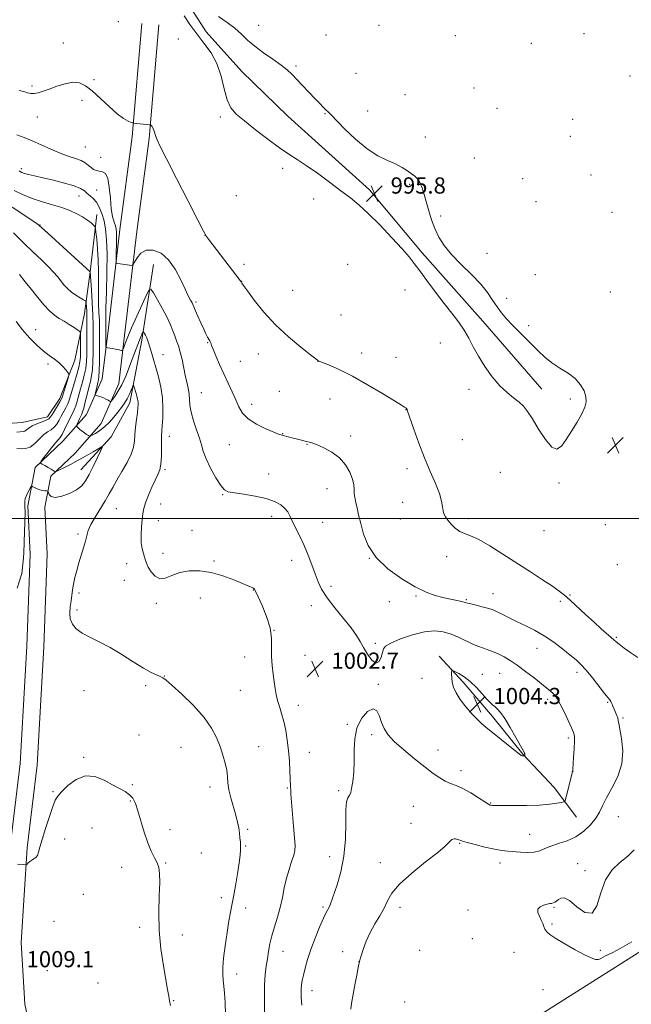
# Model space of a CAD drawing. Extents: x 2199800 to 2202700, y 362300 to 365200.
# Drawn here: x 2202030 to 2202332, y 363260 to 363746 of the extents above; entities that cross this region are included whole.
import ezdxf

# ---------------------------------------------------------------- set-up
doc = ezdxf.new("R2010")
doc.units = 0
doc.header["$MEASUREMENT"] = 0
for name, color, linetype, lineweight in [('32000', 7, 'Continuous', 0), ('DTM HARD BREAKLINE', 7, 'Continuous', 0), ('DTM SPOT ELEVATION', 2, 'Continuous', 13), ('INDEX CONTOUR', 41, 'Continuous', 13), ('INTERMEDIATE CONTOUR', 44, 'Continuous', 0), ('INTERMEDIATE CONTOUR DEPRESSION', 44, 'Continuous', 0), ('SPOT ELEVATION', 7, 'Continuous', 0), ('STREAM - RIVER SINGLE LINE UNDER ROAD', 9, 'Continuous', 0)]:
    doc.layers.add(name, color=color, linetype=linetype, lineweight=lineweight)
doc.styles.add('Style-ITALICS', font='ITALICS.shx')

# ---------------------------------------------------------------- blocks, each defined once
blk = doc.blocks.new('SPOT')
at = {"layer": 'SPOT ELEVATION'}
for p, q in [((-3.91, -3.91), (3.82, 3.81)), ((-1.65, 3.77), (1.72, -3.93))]:
    blk.add_line(p, q, dxfattribs=at)

msp = doc.modelspace()

# ---------------------------------------------------------------- linework, layer by layer
at = {"layer": '32000', "flags": 128}
msp.add_lwpolyline([(2202500, 363500), (2200000, 363500)], dxfattribs=at)
at = {"layer": 'DTM HARD BREAKLINE'}
for points in [[(2202287.55, 363563.64, 995.67), (2202258.46, 363597.31, 995.76), (2202228.48, 363630.98, 995.86), (2202202.56, 363662.01, 995.81), (2202162.25, 363698.24, 995.71), (2202139.58, 363720.35, 995.67), (2202121.87, 363739.84, 995.62), (2202107.71, 363762.06, 995.67), (2202100.79, 363777.65, 995.76), (2202096.5, 363798.65, 996.34)], [(2202090.15, 363743.96, 996.61), (2202085.49, 363688.13, 998.19), (2202079.36, 363642.5, 999.34), (2202073.69, 363594.01, 1001.25), (2202070.58, 363568.79, 1003.17), (2202062.9, 363551.31, 1004.98), (2202051.2, 363538.07, 1007.33), (2202037.56, 363525.13, 1008.14), (2202033.91, 363506.21, 1007.85), (2202035.13, 363482.29, 1007.38), (2202033.48, 363437.03, 1006.8), (2202030.19, 363379.11, 1007.18), (2202025.33, 363338.32, 1007.76)], [(2202098.52, 363743.26, 996.61), (2202093.84, 363687.22, 998.19), (2202087.69, 363641.45, 999.34), (2202082.03, 363593.01, 1001.25), (2202078.77, 363566.54, 1003.17), (2202070.06, 363546.73, 1004.98), (2202057.25, 363532.23, 1007.33), (2202045.3, 363520.89, 1008.14), (2202042.35, 363505.62, 1007.85), (2202043.54, 363482.35, 1007.38), (2202041.87, 363436.64, 1006.8), (2202038.56, 363378.37, 1007.18), (2202033.7, 363337.55, 1007.76), (2202030.69, 363290.93, 1009.1), (2202032.42, 363260.5, 1009.19), (2202038.12, 363234.14, 1008.48)], [(2201988.59, 363549, 1014.02), (2202014.6, 363546.19, 1013.55), (2202031.16, 363547.29, 1013.07), (2202043.67, 363550.14, 1012.64), (2202049.82, 363559.17, 1012.45), (2202057.2, 363578.08, 1011.73), (2202061.85, 363600.98, 1008.86), (2202064.72, 363621.62, 1005.99), (2202067.96, 363649.87, 1003.45)], [(2202060.12, 363523.91, 1008.76), (2202075.14, 363540.23, 1007.71), (2202084.34, 363556.91, 1006.66), (2202090.23, 363587.89, 1004.41), (2202096.03, 363625.14, 1000.96)], [(2202236.84, 363432.05, 1003.55), (2202248.64, 363419.21, 1004.41), (2202263.19, 363402.37, 1004.36), (2202278.2, 363383.75, 1004.07), (2202293.63, 363367.37, 1002.78), (2202304.56, 363352.72, 1001.16)]]:
    msp.add_polyline3d(points, dxfattribs=at)
at = {"layer": 'DTM SPOT ELEVATION'}
for p in [(2202078.65, 363744.85, 997.03), (2202147.84, 363743.04, 996.26), (2202207.21, 363743.04, 996.94), (2202108.15, 363736.3, 996.63), (2202181.06, 363738.27, 996.71), (2202244.8, 363737.97, 997.4), (2202308.27, 363738.9, 997.13), (2202051.51, 363734.39, 996.82), (2202282.25, 363734.29, 996.48), (2202166.24, 363723.11, 996.08), (2202195.91, 363719.4, 996.4), (2202330.96, 363718.14, 996.48), (2202035.96, 363713.16, 997.71), (2202066.64, 363716.33, 997.61), (2202254.11, 363712.22, 996.78), (2202220.03, 363708.98, 996.5), (2202060.71, 363706.16, 998.69), (2202265.41, 363702.19, 996.72), (2202038.61, 363697.97, 998.75), (2202128.98, 363697.88, 996.11), (2202180.51, 363699.52, 995.97), (2202201.65, 363700.85, 996.23), (2202302.69, 363696.77, 996.6), (2202230.07, 363688.07, 996.36), (2202301.59, 363688.44, 996.7), (2202062.28, 363683.08, 999.01), (2202069.96, 363678, 999.18), (2202254.13, 363677.72, 996.46), (2202030.72, 363672.35, 1001.68), (2202159.6, 363672.54, 996.13), (2202311.76, 363669.37, 996.79), (2202222.33, 363664.77, 995.91), (2202278, 363667.44, 996.6), (2202059.14, 363658.9, 1002.76), (2202067.89, 363661.9, 1001), (2202136.73, 363659.07, 996.56), (2202174.94, 363657.52, 996.24), (2202284.67, 363656.1, 996.58), (2202237.57, 363649.06, 996.08), (2202322.06, 363650.9, 996.78), (2202039.96, 363644.61, 1005.94), (2202121.28, 363639.53, 998.02), (2202260.45, 363630.63, 996.22), (2202140.56, 363625.21, 997.61), (2202191.73, 363625.34, 996.59), (2202284.36, 363620.15, 996.35), (2202139.48, 363616.93, 997.97), (2202164.56, 363612.52, 997.11), (2202220.02, 363612.57, 996.26), (2202321.33, 363611.62, 996.56), (2202116.96, 363606.64, 999.73), (2202270.13, 363608.58, 996.18), (2202188.44, 363600.3, 997.21), (2202037.75, 363593.05, 1011.51), (2202281.01, 363595.06, 996.15), (2202122.74, 363586.7, 1000.09), (2202237.5, 363586.42, 996.35), (2202100.61, 363580.79, 1003.22), (2202147.63, 363581.08, 998.69), (2202198.64, 363581.6, 997.55), (2202043.95, 363576.18, 1012.22), (2202138.79, 363577.5, 999.17), (2202177.08, 363577.45, 998.01), (2202215.61, 363579.39, 997.26), (2202119.52, 363562.01, 1001.13), (2202158.03, 363562.72, 998.72), (2202251.52, 363563.67, 996.25), (2202183.01, 363558.93, 998.6), (2202301.5, 363558.91, 995.86), (2202144.38, 363556.19, 999.53), (2202220.49, 363553.55, 998.03), (2202103.82, 363540.41, 1003.37), (2202159.61, 363541.72, 999.95), (2202193.28, 363540.68, 999.53), (2202248.21, 363538.82, 996.93), (2202133.35, 363536.29, 1000.78), (2202171.66, 363536.5, 1000.08), (2202101.67, 363523.97, 1003.78), (2202221.01, 363524.6, 998.48), (2202267.03, 363522.65, 996.81), (2202152.71, 363521.93, 1001.41), (2202181.52, 363514.6, 1000.81), (2202295.95, 363517.39, 996.13), (2202130.11, 363511.74, 1002.08), (2202218.79, 363507.96, 998.54), (2202077.69, 363504.74, 1005.03), (2202099.47, 363507.17, 1003.34), (2202098.38, 363498.86, 1003.37), (2202154.25, 363501.05, 1002.47), (2202217.7, 363499.77, 998.72), (2202251.29, 363499.94, 997.65), (2202114.96, 363494.11, 1003.06), (2202179.32, 363498.04, 1001.18), (2202288.53, 363493.93, 996.65), (2202318.77, 363496.88, 996.25), (2202058.76, 363492.38, 1006.33), (2202100.63, 363482.85, 1003.57), (2202125.8, 363479.06, 1003.78), (2202164.09, 363479.31, 1002.6), (2202202.47, 363480.39, 1000), (2202240.52, 363481.1, 998.53), (2202082.66, 363477.74, 1004.46), (2202324.67, 363477.16, 996.6), (2202081.59, 363469.51, 1004.56), (2202145.23, 363464.69, 1004.04), (2202183.55, 363466.58, 1001.62), (2202059.23, 363463.18, 1005.66), (2202119.09, 363460.77, 1004.71), (2202225.38, 363461.79, 1000.2), (2202250.33, 363459.98, 999.83), (2202263.39, 363462.95, 999.24), (2202301.36, 363462.25, 997.87), (2202058.14, 363454.92, 1005.7), (2202097.37, 363458.17, 1004.26), (2202173.88, 363457, 1002.5), (2202212.27, 363458.92, 1000.62), (2202296.68, 363459.06, 998.28), (2202155.36, 363444.87, 1004), (2202324.24, 363441.34, 997.84), (2202205.34, 363438.39, 1001.78), (2202285.1, 363435.87, 1000.76), (2202140.91, 363431.75, 1004.78), (2202170.63, 363432.49, 1002.93), (2202101.29, 363422.33, 1005.96), (2202228.37, 363421.14, 1002.98), (2202258.12, 363423.14, 1003.29), (2202266.64, 363423.68, 1002.9), (2202304.83, 363424.05, 1000.46), (2202092.03, 363417.59, 1006.35), (2202206.87, 363418.24, 1002.11), (2202061.64, 363415.1, 1006.72), (2202138.75, 363415.29, 1005.02), (2202290.34, 363410.82, 1002.41), (2202167.36, 363407.91, 1003.39), (2202319.97, 363409.28, 1000.14), (2202327.57, 363401.68, 999.79), (2202191.6, 363398.52, 1002.06), (2202088.82, 363393.25, 1007.24), (2202203.56, 363393.41, 1001.77), (2202300.58, 363391.79, 1002.31), (2202109.47, 363387.2, 1006.92), (2202147.82, 363387.43, 1005.12), (2202061.54, 363382.14, 1007.86), (2202172.79, 363384.75, 1003.26), (2202236.26, 363385.76, 1002.66), (2202247.67, 363375.69, 1002.58), (2202302.55, 363375.2, 1002.02), (2202085.59, 363368.77, 1007.91), (2202123.8, 363367.56, 1006.53), (2202046.35, 363365.3, 1007.9), (2202161.94, 363367.07, 1004.12), (2202187.25, 363365.82, 1002.24), (2202084.52, 363360.64, 1008.07), (2202224.13, 363357.99, 1000.83), (2202262.27, 363359.78, 1002.11), (2202325.26, 363352.93, 998.98), (2202223.01, 363349.65, 1000.6), (2202065.67, 363347.33, 1008.79), (2202104.15, 363346.53, 1007.66), (2202142.47, 363346.68, 1005.79), (2202281.51, 363344.26, 1000.79), (2202052.12, 363341.99, 1008.48), (2202141.4, 363338.53, 1005.88), (2202246.95, 363339.81, 999.87), (2202119.49, 363335.01, 1006.99), (2202182.92, 363333.27, 1002.7), (2202102, 363330.11, 1007.92), (2202207.85, 363330.29, 1000.63), (2202266.89, 363330.12, 999.46), (2202305.16, 363329.73, 998.74), (2202080.2, 363328.02, 1008.4), (2202308.85, 363326.34, 998.26), (2202061.4, 363314.69, 1009), (2202129.33, 363313.03, 1006.44), (2202141.38, 363308.01, 1005.5), (2202179.6, 363308.36, 1002.23), (2202217.47, 363308.2, 999.51), (2202251.14, 363306.96, 998.49), (2202293.55, 363308.24, 997.85), (2202046.82, 363301.31, 1009.24), (2202292.44, 363300.02, 997.91), (2202089.12, 363298.43, 1008.34), (2202110.16, 363294.67, 1007.5), (2202253.27, 363292.78, 998.4), (2202159.87, 363286.57, 1003.26), (2202189.28, 363286.41, 1000.41), (2202227.24, 363287.07, 998.73), (2202273.78, 363286.08, 998.36), (2202316.44, 363287.11, 997.9), (2202197.3, 363281.5, 1000.01), (2202043.64, 363276.96, 1009.74), (2202137.04, 363275.35, 1005.45), (2202068.62, 363270.9, 1009.29), (2202174.1, 363267.14, 1001.4), (2202288.13, 363267.72, 998.41), (2202105.91, 363262.22, 1007.92), (2202219.81, 363261.54, 999.01)]:
    msp.add_point(p, dxfattribs=at)
at = {"layer": 'INDEX CONTOUR'}
for points in [[(2202193.266, 363258.027, 1000), (2202193.676, 363260.864, 1000), (2202194.49, 363265.507, 1000), (2202195.483, 363270.916, 1000), (2202196.38, 363275.669, 1000), (2202196.966, 363278.685, 1000), (2202197.561, 363281.585, 1000), (2202197.625, 363281.805, 1000), (2202198.412, 363284.336, 1000), (2202199.411, 363287.469, 1000), (2202200.878, 363291.535, 1000), (2202202.807, 363295.935, 1000), (2202205.13, 363300.168, 1000), (2202207.539, 363304.138, 1000), (2202209.662, 363307.854, 1000), (2202211.378, 363311.395, 1000), (2202213.558, 363315.166, 1000), (2202217.326, 363319.645, 1000), (2202223.314, 363325.06, 1000), (2202230.199, 363330.639, 1000), (2202236.166, 363335.358, 1000), (2202239.849, 363338.456, 1000), (2202241.665, 363340.199, 1000), (2202242.478, 363341.117, 1000), (2202243.028, 363341.658, 1000), (2202243.557, 363341.947, 1000), (2202244.185, 363342.03, 1000), (2202244.984, 363341.954, 1000), (2202245.843, 363341.778, 1000), (2202246.606, 363341.561, 1000), (2202247.264, 363341.326, 1000), (2202248.392, 363340.948, 1000), (2202250.715, 363340.262, 1000), (2202254.658, 363339.186, 1000), (2202259.463, 363337.962, 1000), (2202264.077, 363336.914, 1000), (2202267.717, 363336.279, 1000), (2202270.713, 363335.942, 1000), (2202277.011, 363335.419, 1000), (2202280.505, 363335.266, 1000), (2202283.738, 363335.474, 1000), (2202286.458, 363336.199, 1000), (2202289.039, 363337.283, 1000), (2202292.015, 363338.487, 1000), (2202295.756, 363339.672, 1000), (2202299.985, 363341.08, 1000), (2202304.265, 363343.049, 1000), (2202308.197, 363345.788, 1000), (2202311.55, 363348.995, 1000), (2202314.131, 363352.238, 1000), (2202315.898, 363355.245, 1000), (2202317.398, 363358.384, 1000), (2202319.326, 363362.183, 1000), (2202322.097, 363367.028, 1000), (2202324.996, 363372.75, 1000), (2202327.025, 363379.036, 1000), (2202327.487, 363385.496, 1000), (2202326.88, 363391.426, 1000), (2202325.469, 363398.834, 1000), (2202325.195, 363400.366, 1000), (2202324.918, 363401.475, 1000), (2202324.437, 363402.826, 1000), (2202323.158, 363406.011, 1000), (2202322.581, 363407.491, 1000), (2202322.071, 363408.757, 1000), (2202321.599, 363409.747, 1000), (2202321.073, 363410.521, 1000), (2202320.158, 363411.621, 1000), (2202318.458, 363413.71, 1000), (2202312.51, 363421.325, 1000), (2202309.382, 363425.169, 1000), (2202306.81, 363428.013, 1000), (2202304.401, 363430.271, 1000), (2202301.555, 363432.635, 1000), (2202297.829, 363435.607, 1000), (2202293.414, 363438.922, 1000), (2202288.659, 363442.126, 1000), (2202283.876, 363444.862, 1000), (2202279.255, 363447.182, 1000), (2202274.949, 363449.235, 1000), (2202271.112, 363451.124, 1000), (2202267.905, 363452.762, 1000), (2202265.484, 363454.012, 1000), (2202263.869, 363454.804, 1000), (2202262.513, 363455.322, 1000), (2202260.73, 363455.814, 1000), (2202258.076, 363456.462, 1000), (2202255.075, 363457.179, 1000), (2202252.494, 363457.81, 1000), (2202250.847, 363458.251, 1000), (2202249.626, 363458.59, 1000), (2202248.072, 363458.965, 1000), (2202242.381, 363460.177, 1000), (2202238.73, 363461.009, 1000), (2202234.854, 363462.047, 1000), (2202230.435, 363463.655, 1000), (2202225.018, 363466.269, 1000), (2202218.431, 363470.187, 1000), (2202211.618, 363475.149, 1000), (2202205.801, 363480.755, 1000), (2202201.893, 363486.606, 1000), (2202199.559, 363492.304, 1000), (2202198.155, 363497.454, 1000), (2202197.136, 363501.737, 1000), (2202196.359, 363505.146, 1000), (2202195.786, 363507.752, 1000), (2202195.38, 363509.668, 1000), (2202195.126, 363511.186, 1000), (2202195.011, 363512.642, 1000), (2202194.978, 363514.345, 1000), (2202194.781, 363516.498, 1000), (2202194.129, 363519.273, 1000), (2202192.773, 363522.73, 1000), (2202190.627, 363526.459, 1000), (2202187.649, 363529.933, 1000), (2202183.926, 363532.725, 1000), (2202180.05, 363534.797, 1000), (2202176.742, 363536.208, 1000), (2202174.501, 363537.051, 1000), (2202172.918, 363537.547, 1000), (2202171.357, 363537.945, 1000), (2202167.043, 363539.022, 1000), (2202164.771, 363539.601, 1000), (2202159.961, 363540.879, 1000), (2202158.998, 363541.154, 1000), (2202157.686, 363541.614, 1000), (2202155.286, 363542.554, 1000), (2202151.374, 363544.187, 1000), (2202146.786, 363546.405, 1000), (2202142.673, 363549.02, 1000), (2202139.884, 363551.888, 1000), (2202138.057, 363555.037, 1000), (2202136.529, 363558.541, 1000), (2202134.766, 363562.448, 1000), (2202132.765, 363566.707, 1000), (2202130.651, 363571.245, 1000), (2202128.569, 363575.895, 1000), (2202126.731, 363580.151, 1000), (2202125.368, 363583.413, 1000), (2202124.628, 363585.279, 1000), (2202124.187, 363586.523, 1000), (2202123.991, 363586.954, 1000), (2202123.679, 363587.544, 1000), (2202122.648, 363589.376, 1000), (2202121.836, 363590.921, 1000), (2202120.721, 363593.227, 1000), (2202119.291, 363596.386, 1000), (2202117.803, 363599.784, 1000), (2202116.582, 363602.634, 1000), (2202115.848, 363604.378, 1000), (2202115.406, 363605.387, 1000), (2202114.955, 363606.262, 1000), (2202114.232, 363607.568, 1000), (2202113.117, 363609.704, 1000), (2202111.525, 363613.033, 1000), (2202109.388, 363617.684, 1000), (2202106.689, 363622.846, 1000), (2202103.425, 363627.477, 1000), (2202099.676, 363630.701, 1000), (2202095.839, 363632.319, 1000), (2202092.394, 363632.295, 1000), (2202089.723, 363630.759, 1000), (2202087.831, 363628.482, 1000), (2202086.626, 363626.394, 1000), (2202085.981, 363625.212, 1000), (2202085.625, 363624.791, 1000), (2202085.254, 363624.769, 1000), (2202078.309, 363625.63, 1000), (2202077.673, 363625.801, 1000), (2202077.459, 363626.465, 1000), (2202077.485, 363628.191, 1000), (2202077.589, 363631.294, 1000), (2202077.698, 363635.06, 1000), (2202077.76, 363638.523, 1000), (2202077.723, 363640.969, 1000), (2202077.534, 363642.689, 1000), (2202077.137, 363644.229, 1000), (2202076.516, 363646.111, 1000), (2202075.798, 363648.773, 1000), (2202075.147, 363652.629, 1000), (2202074.659, 363657.803, 1000), (2202074.16, 363663.255, 1000), (2202073.407, 363667.65, 1000), (2202072.231, 363670.024, 1000), (2202070.766, 363670.889, 1000), (2202069.222, 363671.127, 1000), (2202067.768, 363671.473, 1000), (2202066.414, 363672.075, 1000), (2202065.127, 363672.936, 1000), (2202063.836, 363674.033, 1000), (2202062.302, 363675.24, 1000), (2202060.242, 363676.405, 1000), (2202057.441, 363677.446, 1000), (2202053.937, 363678.562, 1000), (2202049.834, 363680.024, 1000), (2202045.278, 363681.99, 1000), (2202040.582, 363684.18, 1000), (2202036.103, 363686.203, 1000), (2202032.112, 363687.788, 1000), (2202028.54, 363689.147, 1000)], [(2202028.561, 363534.399, 1010), (2202030.638, 363534.293, 1010), (2202032.849, 363534.401, 1010), (2202035.118, 363535.18, 1010), (2202037.374, 363536.904, 1010), (2202039.574, 363539.115, 1010), (2202041.679, 363541.177, 1010), (2202043.648, 363542.631, 1010), (2202045.43, 363543.73, 1010), (2202046.972, 363544.91, 1010), (2202048.25, 363546.5, 1010), (2202049.365, 363548.42, 1010), (2202050.452, 363550.484, 1010), (2202052.714, 363554.529, 1010), (2202053.673, 363556.437, 1010), (2202054.399, 363558.31, 1010), (2202055.056, 363560.461, 1010), (2202055.87, 363563.272, 1010), (2202056.975, 363566.942, 1010), (2202058.164, 363570.936, 1010), (2202059.14, 363574.538, 1010), (2202059.684, 363577.253, 1010), (2202059.891, 363579.475, 1010), (2202059.933, 363581.821, 1010), (2202059.989, 363590.021, 1010), (2202059.946, 363591.368, 1010), (2202059.582, 363592.096, 1010), (2202058.582, 363592.831, 1010), (2202056.755, 363594.045, 1010), (2202054.377, 363595.591, 1010), (2202051.843, 363597.171, 1010), (2202049.454, 363598.603, 1010), (2202047.113, 363600.18, 1010), (2202044.633, 363602.31, 1010), (2202041.871, 363605.281, 1010), (2202038.876, 363608.891, 1010), (2202035.742, 363612.814, 1010), (2202032.607, 363616.712, 1010), (2202029.77, 363620.194, 1010)]]:
    msp.add_polyline3d(points, dxfattribs=at)
at = {"layer": 'INTERMEDIATE CONTOUR'}
for points in [[(2202334.905, 363431.462, 998), (2202331.405, 363433.813, 998), (2202328.179, 363436.096, 998), (2202325.663, 363437.961, 998), (2202324.107, 363439.2, 998), (2202323.021, 363440.162, 998), (2202321.73, 363441.338, 998), (2202316.843, 363445.617, 998), (2202313.301, 363448.776, 998), (2202309.226, 363452.503, 998), (2202301.5, 363459.631, 998), (2202298.731, 363462.088, 998), (2202296.119, 363464.16, 998), (2202292.737, 363466.538, 998), (2202287.899, 363469.742, 998), (2202281.87, 363473.656, 998), (2202268.278, 363482.435, 998), (2202261.818, 363486.474, 998), (2202256.374, 363489.57, 998), (2202252.357, 363491.396, 998), (2202249.424, 363492.483, 998), (2202247.047, 363493.578, 998), (2202244.814, 363495.235, 998), (2202242.781, 363497.238, 998), (2202241.121, 363499.18, 998), (2202239.958, 363500.769, 998), (2202239.226, 363502.196, 998), (2202238.81, 363503.766, 998), (2202238.546, 363505.778, 998), (2202238.079, 363508.513, 998), (2202237.005, 363512.242, 998), (2202235.048, 363517.158, 998), (2202232.451, 363523.123, 998), (2202229.583, 363529.917, 998), (2202226.798, 363537.177, 998), (2202224.373, 363543.97, 998), (2202221.139, 363553.377, 998), (2202221.015, 363553.695, 998), (2202220.939, 363553.852, 998), (2202220.853, 363553.997, 998), (2202220.748, 363554.138, 998), (2202220.611, 363554.279, 998), (2202220.429, 363554.433, 998), (2202220.186, 363554.611, 998), (2202219.714, 363554.919, 998), (2202218.227, 363555.838, 998), (2202214.79, 363557.942, 998), (2202208.858, 363561.545, 998), (2202201.473, 363565.914, 998), (2202194.073, 363570.063, 998), (2202187.862, 363573.196, 998), (2202183.12, 363575.318, 998), (2202177.23, 363577.72, 998), (2202176.997, 363577.87, 998), (2202175.966, 363578.637, 998), (2202173.335, 363580.651, 998), (2202168.608, 363584.352, 998), (2202162.527, 363589.438, 998), (2202156.142, 363595.419, 998), (2202150.377, 363601.745, 998), (2202145.651, 363607.618, 998), (2202142.257, 363612.176, 998), (2202140.352, 363614.821, 998), (2202139.547, 363615.986, 998), (2202139.151, 363616.629, 998), (2202138.635, 363617.331, 998), (2202123.156, 363637.602, 998), (2202122.119, 363639.056, 998), (2202120.687, 363641.562, 998), (2202117.838, 363646.993, 998), (2202112.987, 363656.397, 998), (2202107.285, 363667.522, 998), (2202102.317, 363677.29, 998), (2202099.275, 363683.391, 998), (2202097.791, 363686.565, 998), (2202097.104, 363688.319, 998), (2202096.088, 363691.325, 998), (2202095.631, 363692.491, 998), (2202095.211, 363693.237, 998), (2202094.856, 363693.641, 998), (2202094.599, 363693.831, 998), (2202094.416, 363693.926, 998), (2202094.047, 363693.994, 998), (2202086.06, 363694.855, 998), (2202085.725, 363694.967, 998), (2202084.928, 363695.264, 998), (2202083.423, 363695.889, 998), (2202081.119, 363697.173, 998), (2202077.968, 363699.495, 998), (2202074.024, 363703.025, 998), (2202069.764, 363707.078, 998), (2202065.771, 363710.762, 998), (2202062.439, 363713.344, 998), (2202059.419, 363714.735, 998), (2202056.174, 363715.009, 998), (2202052.346, 363714.303, 998), (2202048.287, 363713.024, 998), (2202044.525, 363711.643, 998), (2202041.473, 363710.553, 998), (2202039.072, 363709.841, 998), (2202037.144, 363709.513, 998), (2202035.497, 363709.56, 998), (2202033.868, 363709.89, 998), (2202031.982, 363710.393, 998), (2202029.615, 363710.983, 998)], [(2202169.182, 363260.013, 1002), (2202168.836, 363263.777, 1002), (2202168.722, 363266.335, 1002), (2202168.782, 363268.252, 1002), (2202168.976, 363270.059, 1002), (2202169.338, 363272.117, 1002), (2202169.92, 363274.748, 1002), (2202170.78, 363278.206, 1002), (2202171.993, 363282.481, 1002), (2202173.637, 363287.498, 1002), (2202175.712, 363293.057, 1002), (2202177.906, 363298.455, 1002), (2202179.828, 363302.865, 1002), (2202181.181, 363305.702, 1002), (2202182.616, 363308.414, 1002), (2202183.075, 363309.53, 1002), (2202186.508, 363319.344, 1002), (2202188.399, 363325.825, 1002), (2202189.897, 363333.514, 1002), (2202190.596, 363341.896, 1002), (2202190.768, 363349.899, 1002), (2202190.854, 363356.302, 1002), (2202191.192, 363360.238, 1002), (2202191.728, 363362.227, 1002), (2202192.297, 363363.138, 1002), (2202192.782, 363363.793, 1002), (2202193.222, 363364.842, 1002), (2202193.695, 363366.885, 1002), (2202194.239, 363370.351, 1002), (2202194.725, 363374.962, 1002), (2202194.986, 363380.265, 1002), (2202194.983, 363385.836, 1002), (2202195.208, 363391.387, 1002), (2202196.279, 363396.661, 1002), (2202198.579, 363401.323, 1002), (2202201.516, 363404.731, 1002), (2202204.258, 363406.162, 1002), (2202206.176, 363405.192, 1002), (2202207.455, 363402.584, 1002), (2202208.486, 363399.394, 1002), (2202209.683, 363396.424, 1002), (2202211.57, 363393.459, 1002), (2202214.701, 363390.026, 1002), (2202219.359, 363385.847, 1002), (2202224.773, 363381.404, 1002), (2202229.903, 363377.373, 1002), (2202233.957, 363374.279, 1002), (2202237.117, 363372.06, 1002), (2202239.812, 363370.508, 1002), (2202242.44, 363369.377, 1002), (2202245.278, 363368.275, 1002), (2202248.575, 363366.778, 1002), (2202252.416, 363364.63, 1002), (2202256.245, 363362.268, 1002), (2202259.341, 363360.293, 1002), (2202261.19, 363359.16, 1002), (2202262.09, 363358.697, 1002), (2202262.54, 363358.58, 1002), (2202263.101, 363358.537, 1002), (2202264.571, 363358.503, 1002), (2202267.806, 363358.468, 1002), (2202273.281, 363358.436, 1002), (2202279.949, 363358.477, 1002), (2202286.381, 363358.675, 1002), (2202291.415, 363359.075, 1002), (2202294.968, 363359.563, 1002), (2202297.224, 363359.982, 1002), (2202298.421, 363360.306, 1002), (2202299.014, 363361.013, 1002), (2202299.51, 363362.71, 1002), (2202302.702, 363375.021, 1002), (2202302.792, 363375.238, 1002), (2202302.804, 363375.41, 1002), (2202302.846, 363376.227, 1002), (2202303.197, 363382.051, 1002), (2202303.449, 363386.452, 1002), (2202303.621, 363390.292, 1002), (2202303.59, 363392.722, 1002), (2202303.172, 363394.5, 1002), (2202302.165, 363396.784, 1002), (2202300.479, 363400.364, 1002), (2202298.465, 363404.565, 1002), (2202296.584, 363408.343, 1002), (2202295.175, 363410.913, 1002), (2202294.087, 363412.519, 1002), (2202293.046, 363413.666, 1002), (2202291.773, 363414.82, 1002), (2202289.967, 363416.31, 1002), (2202287.324, 363418.431, 1002), (2202283.689, 363421.331, 1002), (2202279.518, 363424.58, 1002), (2202275.415, 363427.601, 1002), (2202271.865, 363429.947, 1002), (2202268.857, 363431.681, 1002), (2202266.261, 363432.996, 1002), (2202263.96, 363434.055, 1002), (2202261.9, 363434.909, 1002), (2202260.042, 363435.582, 1002), (2202258.293, 363436.137, 1002), (2202256.349, 363436.799, 1002), (2202253.854, 363437.835, 1002), (2202246.753, 363441.221, 1002), (2202242.766, 363442.906, 1002), (2202238.84, 363444.1, 1002), (2202234.629, 363444.564, 1002), (2202229.644, 363444.088, 1002), (2202223.689, 363442.6, 1002), (2202217.728, 363440.562, 1002), (2202213.02, 363438.574, 1002), (2202210.451, 363437.05, 1002), (2202209.426, 363435.665, 1002), (2202208.977, 363433.911, 1002), (2202208.294, 363431.553, 1002), (2202207.186, 363429.446, 1002), (2202205.617, 363428.719, 1002), (2202203.615, 363430.139, 1002), (2202201.457, 363433.028, 1002), (2202199.481, 363436.346, 1002), (2202197.858, 363439.333, 1002), (2202196.086, 363442.341, 1002), (2202193.497, 363446.002, 1002), (2202189.696, 363450.712, 1002), (2202185.384, 363455.933, 1002), (2202181.538, 363460.894, 1002), (2202178.879, 363465.049, 1002), (2202177.104, 363468.762, 1002), (2202175.653, 363472.622, 1002), (2202174.064, 363477.061, 1002), (2202172.256, 363481.882, 1002), (2202170.248, 363486.728, 1002), (2202168.098, 363491.272, 1002), (2202164.339, 363498.654, 1002), (2202163.153, 363501.216, 1002), (2202162.132, 363503.218, 1002), (2202160.806, 363504.968, 1002), (2202158.748, 363506.701, 1002), (2202155.715, 363508.367, 1002), (2202151.508, 363509.846, 1002), (2202146.15, 363511.04, 1002), (2202140.554, 363511.94, 1002), (2202135.852, 363512.565, 1002), (2202132.832, 363513.048, 1002), (2202130.891, 363514.014, 1002), (2202129.085, 363516.207, 1002), (2202126.72, 363520.068, 1002), (2202124.138, 363524.833, 1002), (2202121.936, 363529.433, 1002), (2202120.529, 363533.102, 1002), (2202119.59, 363536.262, 1002), (2202118.608, 363539.637, 1002), (2202117.228, 363543.729, 1002), (2202115.722, 363548.157, 1002), (2202114.519, 363552.32, 1002), (2202113.917, 363555.771, 1002), (2202113.695, 363558.682, 1002), (2202113.502, 363561.38, 1002), (2202113.063, 363564.161, 1002), (2202112.406, 363567.19, 1002), (2202111.636, 363570.602, 1002), (2202110.015, 363578.378, 1002), (2202109.152, 363582.004, 1002), (2202108.245, 363585.021, 1002), (2202107.321, 363587.59, 1002), (2202106.422, 363589.991, 1002), (2202105.532, 363592.501, 1002), (2202104.411, 363595.406, 1002), (2202102.764, 363598.987, 1002), (2202100.452, 363603.327, 1002), (2202097.953, 363607.701, 1002), (2202095.9, 363611.183, 1002), (2202094.698, 363612.966, 1002), (2202093.833, 363612.718, 1002), (2202092.564, 363610.225, 1002), (2202090.381, 363605.527, 1002), (2202087.698, 363599.672, 1002), (2202085.157, 363593.96, 1002), (2202083.273, 363589.451, 1002), (2202082.033, 363586.243, 1002), (2202081.293, 363584.191, 1002), (2202080.896, 363583.125, 1002), (2202080.618, 363582.77, 1002), (2202080.223, 363582.817, 1002), (2202079.522, 363583.005, 1002), (2202078.511, 363583.248, 1002), (2202077.244, 363583.505, 1002), (2202075.802, 363583.735, 1002), (2202074.409, 363583.924, 1002), (2202073.322, 363584.057, 1002), (2202072.726, 363584.182, 1002), (2202072.508, 363584.585, 1002), (2202072.481, 363585.61, 1002), (2202072.512, 363593.15, 1002), (2202072.505, 363594.137, 1002), (2202072.435, 363596.214, 1002), (2202072.427, 363598.747, 1002), (2202072.517, 363603.727, 1002), (2202072.738, 363611.747, 1002), (2202072.966, 363621.305, 1002), (2202073.045, 363630.373, 1002), (2202072.845, 363637.383, 1002), (2202072.347, 363642.588, 1002), (2202071.558, 363646.703, 1002), (2202070.496, 363650.302, 1002), (2202069.211, 363653.407, 1002), (2202067.762, 363655.904, 1002), (2202066.217, 363657.739, 1002), (2202064.671, 363659.106, 1002), (2202063.227, 363660.262, 1002), (2202061.855, 363661.423, 1002), (2202059.971, 363662.649, 1002), (2202056.861, 363663.96, 1002), (2202052.114, 363665.353, 1002), (2202046.549, 363666.718, 1002), (2202041.292, 363667.921, 1002), (2202037.239, 363668.861, 1002), (2202034.356, 363669.571, 1002), (2202032.383, 363670.113, 1002), (2202030.995, 363670.61, 1002), (2202029.627, 363671.405, 1002)], [(2202150.735, 363256.761, 1004), (2202150.627, 363263.614, 1004), (2202150.714, 363270.038, 1004), (2202151.043, 363275.167, 1004), (2202151.543, 363279.26, 1004), (2202152.116, 363282.863, 1004), (2202152.701, 363286.451, 1004), (2202153.4, 363290.211, 1004), (2202154.352, 363294.26, 1004), (2202155.635, 363298.674, 1004), (2202157.07, 363303.368, 1004), (2202158.414, 363308.221, 1004), (2202159.502, 363313.111, 1004), (2202160.47, 363317.934, 1004), (2202161.527, 363322.592, 1004), (2202162.803, 363326.96, 1004), (2202164.097, 363330.821, 1004), (2202165.127, 363333.931, 1004), (2202165.676, 363336.277, 1004), (2202165.781, 363338.77, 1004), (2202165.545, 363342.547, 1004), (2202165.079, 363348.284, 1004), (2202163.761, 363364.025, 1004), (2202163.623, 363365.914, 1004), (2202163.521, 363367.913, 1004), (2202163.219, 363375.633, 1004), (2202162.964, 363380.405, 1004), (2202162.558, 363385.582, 1004), (2202161.963, 363390.674, 1004), (2202161.184, 363395.481, 1004), (2202160.231, 363399.874, 1004), (2202159.145, 363403.761, 1004), (2202158.061, 363407.201, 1004), (2202157.139, 363410.291, 1004), (2202156.488, 363413.163, 1004), (2202156.001, 363416.087, 1004), (2202155.517, 363419.37, 1004), (2202154.938, 363423.226, 1004), (2202154.411, 363427.492, 1004), (2202154.145, 363431.915, 1004), (2202154.22, 363436.33, 1004), (2202154.188, 363440.932, 1004), (2202153.475, 363446.005, 1004), (2202151.73, 363451.629, 1004), (2202149.487, 363457.053, 1004), (2202147.502, 363461.321, 1004), (2202145.742, 363465.082, 1004), (2202145.634, 363465.271, 1004), (2202145.413, 363465.48, 1004), (2202144.973, 363465.744, 1004), (2202144.151, 363466.123, 1004), (2202139.773, 363467.992, 1004), (2202135.509, 363469.785, 1004), (2202130.2, 363471.766, 1004), (2202124.447, 363473.393, 1004), (2202118.789, 363474.223, 1004), (2202113.518, 363474.205, 1004), (2202108.864, 363473.382, 1004), (2202104.989, 363471.936, 1004), (2202101.78, 363470.599, 1004), (2202099.058, 363470.243, 1004), (2202096.691, 363471.448, 1004), (2202094.744, 363473.654, 1004), (2202093.331, 363476.012, 1004), (2202092.497, 363477.873, 1004), (2202092.011, 363479.379, 1004), (2202091.574, 363480.872, 1004), (2202090.977, 363482.668, 1004), (2202090.357, 363484.984, 1004), (2202089.942, 363488.015, 1004), (2202089.892, 363491.812, 1004), (2202090.101, 363495.869, 1004), (2202090.395, 363499.54, 1004), (2202090.671, 363502.399, 1004), (2202091.113, 363504.91, 1004), (2202091.972, 363507.76, 1004), (2202093.402, 363511.403, 1004), (2202095.14, 363515.357, 1004), (2202096.825, 363518.907, 1004), (2202098.156, 363521.589, 1004), (2202099.089, 363523.94, 1004), (2202099.641, 363526.748, 1004), (2202099.854, 363530.526, 1004), (2202099.86, 363534.677, 1004), (2202099.817, 363538.331, 1004), (2202099.853, 363540.915, 1004), (2202099.988, 363543.055, 1004), (2202100.213, 363545.671, 1004), (2202100.483, 363549.458, 1004), (2202100.604, 363554.187, 1004), (2202100.344, 363559.4, 1004), (2202099.55, 363564.675, 1004), (2202098.394, 363569.746, 1004), (2202097.126, 363574.385, 1004), (2202095.955, 363578.401, 1004), (2202094.945, 363581.756, 1004), (2202093.486, 363586.503, 1004), (2202092.974, 363588.068, 1004), (2202092.502, 363589.315, 1004), (2202092.01, 363590.379, 1004), (2202091.548, 363591.243, 1004), (2202091.195, 363591.853, 1004), (2202090.99, 363592.156, 1004), (2202090.843, 363592.114, 1004), (2202090.627, 363591.69, 1004), (2202090.242, 363590.852, 1004), (2202089.692, 363589.59, 1004), (2202089.004, 363587.894, 1004), (2202088.187, 363585.729, 1004), (2202085.837, 363579.354, 1004), (2202084.153, 363574.927, 1004), (2202082.238, 363570.205, 1004), (2202080.266, 363565.881, 1004), (2202078.405, 363562.51, 1004), (2202076.818, 363560.116, 1004), (2202075.662, 363558.588, 1004), (2202075.018, 363557.804, 1004), (2202074.647, 363557.602, 1004), (2202074.229, 363557.806, 1004), (2202073.512, 363558.254, 1004), (2202072.51, 363558.825, 1004), (2202071.301, 363559.409, 1004), (2202069.985, 363559.911, 1004), (2202068.748, 363560.303, 1004), (2202067.797, 363560.572, 1004), (2202067.287, 363560.758, 1004), (2202067.168, 363561.12, 1004), (2202067.336, 363561.967, 1004), (2202068.124, 363565.322, 1004), (2202068.539, 363567.031, 1004), (2202068.852, 363568.364, 1004), (2202069.066, 363569.978, 1004), (2202069.203, 363572.754, 1004), (2202069.286, 363577.228, 1004), (2202069.332, 363582.567, 1004), (2202069.373, 363591.441, 1004), (2202069.347, 363594.549, 1004), (2202069.249, 363597.662, 1004), (2202069.064, 363601.391, 1004), (2202068.864, 363605.785, 1004), (2202068.743, 363610.752, 1004), (2202068.752, 363616.177, 1004), (2202068.784, 363621.852, 1004), (2202068.691, 363627.542, 1004), (2202068.377, 363632.969, 1004), (2202067.948, 363637.662, 1004), (2202067.566, 363641.105, 1004), (2202067.316, 363642.999, 1004), (2202066.998, 363643.9, 1004), (2202066.345, 363644.579, 1004), (2202065.131, 363645.647, 1004), (2202063.34, 363647.07, 1004), (2202061.003, 363648.652, 1004), (2202058.139, 363650.227, 1004), (2202054.718, 363651.75, 1004), (2202050.695, 363653.21, 1004), (2202046.084, 363654.618, 1004), (2202041.12, 363656.093, 1004), (2202036.092, 363657.78, 1004), (2202031.312, 363659.74, 1004), (2202027.176, 363661.691, 1004)], [(2202131.45, 363255.243, 1006), (2202131.239, 363261.33, 1006), (2202130.933, 363265.99, 1006), (2202130.588, 363269.48, 1006), (2202130.279, 363272.362, 1006), (2202130.09, 363275.209, 1006), (2202130.127, 363278.62, 1006), (2202130.498, 363283.206, 1006), (2202131.262, 363289.26, 1006), (2202132.235, 363295.831, 1006), (2202133.183, 363301.652, 1006), (2202133.939, 363305.882, 1006), (2202134.612, 363309.375, 1006), (2202135.378, 363313.41, 1006), (2202136.35, 363318.844, 1006), (2202137.369, 363324.851, 1006), (2202138.209, 363330.182, 1006), (2202138.702, 363333.915, 1006), (2202138.897, 363336.417, 1006), (2202138.898, 363338.384, 1006), (2202138.793, 363340.391, 1006), (2202138.604, 363342.557, 1006), (2202138.333, 363344.884, 1006), (2202137.966, 363347.409, 1006), (2202137.41, 363350.299, 1006), (2202136.554, 363353.752, 1006), (2202134.104, 363362.187, 1006), (2202133.125, 363366.241, 1006), (2202132.652, 363369.648, 1006), (2202132.433, 363372.691, 1006), (2202132.096, 363375.814, 1006), (2202131.349, 363379.365, 1006), (2202130.214, 363383.309, 1006), (2202128.793, 363387.517, 1006), (2202127.079, 363391.912, 1006), (2202124.626, 363396.639, 1006), (2202120.882, 363401.898, 1006), (2202115.617, 363407.696, 1006), (2202109.891, 363413.276, 1006), (2202105.085, 363417.685, 1006), (2202102.186, 363420.259, 1006), (2202100.596, 363421.477, 1006), (2202099.319, 363422.105, 1006), (2202097.493, 363422.835, 1006), (2202094.779, 363424.08, 1006), (2202090.97, 363426.18, 1006), (2202085.992, 363429.304, 1006), (2202080.314, 363432.938, 1006), (2202074.537, 363436.393, 1006), (2202069.191, 363439.153, 1006), (2202064.52, 363441.381, 1006), (2202060.695, 363443.41, 1006), (2202057.844, 363445.53, 1006), (2202055.942, 363447.855, 1006), (2202054.919, 363450.461, 1006), (2202054.665, 363453.368, 1006), (2202054.907, 363456.408, 1006), (2202055.327, 363459.363, 1006), (2202056.034, 363464.76, 1006), (2202056.506, 363467.616, 1006), (2202057.202, 363470.842, 1006), (2202058.107, 363474.384, 1006), (2202059.179, 363478.126, 1006), (2202061.488, 363485.569, 1006), (2202062.411, 363488.784, 1006), (2202063.061, 363491.456, 1006), (2202063.791, 363493.992, 1006), (2202065.06, 363496.932, 1006), (2202067.157, 363500.633, 1006), (2202072.136, 363508.667, 1006), (2202074.083, 363512.079, 1006), (2202075.825, 363515.307, 1006), (2202077.812, 363518.87, 1006), (2202080.319, 363523.104, 1006), (2202082.915, 363527.597, 1006), (2202084.99, 363531.751, 1006), (2202086.113, 363535.159, 1006), (2202086.56, 363538.171, 1006), (2202086.782, 363541.326, 1006), (2202087.135, 363544.98, 1006), (2202087.583, 363548.742, 1006), (2202087.995, 363552.037, 1006), (2202088.261, 363554.443, 1006), (2202088.365, 363556.157, 1006), (2202088.311, 363557.527, 1006), (2202088.11, 363558.849, 1006), (2202087.797, 363560.194, 1006), (2202087.409, 363561.58, 1006), (2202086.3, 363565.246, 1006), (2202086.119, 363565.73, 1006), (2202085.939, 363565.611, 1006), (2202085.604, 363564.786, 1006), (2202084.992, 363563.225, 1006), (2202084.109, 363561.18, 1006), (2202082.991, 363558.972, 1006), (2202081.666, 363556.845, 1006), (2202080.129, 363554.722, 1006), (2202078.361, 363552.447, 1006), (2202076.359, 363549.933, 1006), (2202074.168, 363547.388, 1006), (2202071.844, 363545.092, 1006), (2202069.484, 363543.271, 1006), (2202067.35, 363541.945, 1006), (2202065.743, 363541.081, 1006), (2202064.843, 363540.643, 1006), (2202064.346, 363540.588, 1006), (2202063.824, 363540.868, 1006), (2202062.958, 363541.428, 1006), (2202061.845, 363542.178, 1006), (2202060.685, 363543.019, 1006), (2202059.659, 363543.856, 1006), (2202058.836, 363544.593, 1006), (2202058.259, 363545.141, 1006), (2202057.967, 363545.473, 1006), (2202057.962, 363545.824, 1006), (2202058.241, 363546.495, 1006), (2202059.43, 363549.11, 1006), (2202060.526, 363551.424, 1006), (2202060.962, 363552.551, 1006), (2202061.507, 363554.424, 1006), (2202062.268, 363557.433, 1006), (2202063.158, 363561.072, 1006), (2202064.044, 363564.612, 1006), (2202064.813, 363567.544, 1006), (2202065.422, 363570.255, 1006), (2202065.848, 363573.349, 1006), (2202066.085, 363577.257, 1006), (2202066.186, 363581.703, 1006), (2202066.22, 363586.23, 1006), (2202066.235, 363590.553, 1006), (2202066.189, 363595.057, 1006), (2202066.021, 363600.297, 1006), (2202065.697, 363606.52, 1006), (2202065.308, 363612.746, 1006), (2202064.695, 363621.556, 1006), (2202064.67, 363621.575, 1006), (2202043.805, 363640.631, 1006), (2202040.654, 363643.487, 1006), (2202038.565, 363645.185, 1006), (2202035.89, 363647.027, 1006), (2202026.23, 363653.454, 1006)], [(2202028.783, 363465.597, 1008), (2202030.947, 363472.893, 1008), (2202031.68, 363478.92, 1008), (2202031.923, 363482.744, 1008), (2202032.083, 363488.467, 1008), (2202032.517, 363498.205, 1008), (2202032.633, 363502.869, 1008), (2202032.559, 363506.065, 1008), (2202032.499, 363508.168, 1008), (2202032.726, 363509.874, 1008), (2202033.414, 363511.707, 1008), (2202034.331, 363513.497, 1008), (2202035.146, 363514.901, 1008), (2202035.629, 363515.658, 1008), (2202035.971, 363515.847, 1008), (2202036.464, 363515.631, 1008), (2202037.331, 363515.169, 1008), (2202038.495, 363514.615, 1008), (2202039.813, 363514.121, 1008), (2202041.138, 363513.804, 1008), (2202042.317, 363513.639, 1008), (2202043.197, 363513.566, 1008), (2202043.683, 363513.502, 1008), (2202043.921, 363513.279, 1008), (2202044.11, 363512.704, 1008), (2202044.493, 363511.713, 1008), (2202045.463, 363510.741, 1008), (2202047.448, 363510.35, 1008), (2202050.663, 363510.951, 1008), (2202054.456, 363512.334, 1008), (2202057.96, 363514.139, 1008), (2202060.536, 363516.121, 1008), (2202062.463, 363518.504, 1008), (2202064.248, 363521.631, 1008), (2202066.248, 363525.629, 1008), (2202068.221, 363529.767, 1008), (2202069.776, 363533.103, 1008), (2202070.555, 363534.901, 1008), (2202070.334, 363535.261, 1008), (2202068.925, 363534.491, 1008), (2202066.254, 363532.905, 1008), (2202062.708, 363530.844, 1008), (2202058.789, 363528.65, 1008), (2202054.979, 363526.633, 1008), (2202051.67, 363524.96, 1008), (2202049.237, 363523.764, 1008), (2202047.914, 363523.127, 1008), (2202047.383, 363522.934, 1008), (2202047.191, 363523.018, 1008), (2202046.932, 363523.251, 1008), (2202046.397, 363523.652, 1008), (2202045.427, 363524.276, 1008), (2202043.961, 363525.131, 1008), (2202042.335, 363526.04, 1008), (2202040.985, 363526.782, 1008), (2202040.289, 363527.266, 1008), (2202040.399, 363527.927, 1008), (2202041.408, 363529.33, 1008), (2202043.293, 363531.805, 1008), (2202045.562, 363534.733, 1008), (2202047.602, 363537.257, 1008), (2202048.974, 363538.802, 1008), (2202049.922, 363539.908, 1008), (2202050.863, 363541.395, 1008), (2202052.104, 363543.832, 1008), (2202054.856, 363549.579, 1008), (2202055.945, 363551.72, 1008), (2202056.824, 363553.507, 1008), (2202057.59, 363555.43, 1008), (2202058.333, 363557.871, 1008), (2202059.957, 363563.942, 1008), (2202060.894, 363567.243, 1008), (2202061.793, 363570.595, 1008), (2202062.494, 363573.943, 1008), (2202062.885, 363577.286, 1008), (2202063.04, 363580.839, 1008), (2202063.083, 363584.871, 1008), (2202063.109, 363589.504, 1008), (2202063.119, 363594.285, 1008), (2202063.089, 363598.614, 1008), (2202063.002, 363602.006, 1008), (2202062.889, 363604.438, 1008), (2202062.79, 363606.003, 1008), (2202062.685, 363606.846, 1008), (2202062.327, 363607.322, 1008), (2202061.407, 363607.84, 1008), (2202059.74, 363608.728, 1008), (2202057.61, 363609.987, 1008), (2202055.422, 363611.541, 1008), (2202053.496, 363613.312, 1008), (2202051.794, 363615.225, 1008), (2202048.547, 363619.23, 1008), (2202046.587, 363621.466, 1008), (2202044.026, 363624.13, 1008), (2202040.648, 363627.402, 1008), (2202036.536, 363631.307, 1008), (2202031.85, 363635.833, 1008), (2202026.843, 363640.831, 1008)], [(2202028.583, 363542.496, 1012), (2202031.687, 363542.787, 1012), (2202032.539, 363543.068, 1012), (2202033.374, 363543.685, 1012), (2202034.475, 363544.564, 1012), (2202036.118, 363545.575, 1012), (2202038.43, 363546.601, 1012), (2202040.952, 363547.57, 1012), (2202043.08, 363548.425, 1012), (2202044.396, 363549.168, 1012), (2202045.217, 363550.052, 1012), (2202046.049, 363551.389, 1012), (2202048.607, 363555.547, 1012), (2202049.756, 363557.443, 1012), (2202050.449, 363558.703, 1012), (2202050.889, 363559.791, 1012), (2202053.832, 363569.097, 1012), (2202054.226, 363570.465, 1012), (2202054.186, 363571.217, 1012), (2202053.677, 363571.996, 1012), (2202052.677, 363573.292, 1012), (2202051.217, 363574.973, 1012), (2202049.343, 363576.755, 1012), (2202047.091, 363578.451, 1012), (2202044.472, 363580.283, 1012), (2202041.489, 363582.568, 1012), (2202038.181, 363585.541, 1012), (2202034.723, 363589.092, 1012), (2202031.322, 363593.026, 1012), (2202028.173, 363597.111, 1012)], [(2202279.042, 363383.461, 1004), (2202279.052, 363383.664, 1004), (2202279.049, 363383.876, 1004), (2202279.017, 363384.105, 1004), (2202278.88, 363384.467, 1004), (2202278.334, 363385.518, 1004), (2202277.023, 363387.928, 1004), (2202274.748, 363392.043, 1004), (2202271.956, 363396.939, 1004), (2202269.26, 363401.373, 1004), (2202267.137, 363404.391, 1004), (2202265.546, 363406.201, 1004), (2202264.308, 363407.298, 1004), (2202263.226, 363408.165, 1004), (2202262.01, 363409.241, 1004), (2202260.348, 363410.951, 1004), (2202258.025, 363413.553, 1004), (2202255.207, 363416.618, 1004), (2202252.157, 363419.547, 1004), (2202249.148, 363421.854, 1004), (2202246.497, 363423.498, 1004), (2202244.53, 363424.551, 1004), (2202243.461, 363425.066, 1004), (2202243.061, 363425.028, 1004), (2202242.983, 363424.403, 1004), (2202242.962, 363423.183, 1004), (2202243.042, 363421.446, 1004), (2202243.346, 363419.293, 1004), (2202244.006, 363416.802, 1004), (2202245.225, 363413.948, 1004), (2202247.212, 363410.685, 1004), (2202250.035, 363407.061, 1004), (2202253.172, 363403.526, 1004), (2202255.957, 363400.626, 1004), (2202257.976, 363398.68, 1004), (2202259.839, 363397.087, 1004), (2202274.124, 363385.559, 1004), (2202276.275, 363383.863, 1004), (2202277.271, 363383.156, 1004), (2202277.721, 363382.968, 1004), (2202278.118, 363382.905, 1004), (2202278.502, 363382.876, 1004), (2202278.968, 363382.866, 1004), (2202279.028, 363382.891, 1004), (2202279.035, 363383.09, 1004), (2202279.042, 363383.461, 1004)], [(2202104.268, 363259.908, 1008), (2202103.854, 363262.086, 1008), (2202103.438, 363264.45, 1008), (2202102.888, 363267.7, 1008), (2202100.868, 363279.388, 1008), (2202099.649, 363287.74, 1008), (2202098.801, 363296.804, 1008), (2202098.599, 363305.801, 1008), (2202098.799, 363313.955, 1008), (2202099.032, 363320.495, 1008), (2202098.976, 363324.926, 1008), (2202098.541, 363327.861, 1008), (2202097.694, 363330.191, 1008), (2202096.427, 363332.717, 1008), (2202094.859, 363335.876, 1008), (2202093.137, 363340.016, 1008), (2202091.4, 363345.262, 1008), (2202088.27, 363355.858, 1008), (2202086.996, 363359.502, 1008), (2202085.705, 363362.004, 1008), (2202084.114, 363363.804, 1008), (2202081.979, 363365.318, 1008), (2202079.213, 363366.86, 1008), (2202075.764, 363368.721, 1008), (2202071.643, 363370.968, 1008), (2202067.073, 363372.781, 1008), (2202062.338, 363373.114, 1008), (2202057.744, 363371.31, 1008), (2202053.691, 363368.254, 1008), (2202050.598, 363365.217, 1008), (2202048.705, 363363.063, 1008), (2202047.501, 363361.019, 1008), (2202046.29, 363357.906, 1008), (2202044.572, 363352.965, 1008), (2202042.635, 363347.129, 1008), (2202040.961, 363341.754, 1008), (2202039.897, 363337.897, 1008), (2202039.241, 363335.414, 1008), (2202038.652, 363333.868, 1008), (2202037.866, 363332.855, 1008), (2202036.918, 363332.134, 1008), (2202035.922, 363331.503, 1008), (2202034.983, 363330.814, 1008), (2202034.185, 363330.14, 1008), (2202033.605, 363329.612, 1008), (2202033.25, 363329.326, 1008), (2202032.838, 363329.247, 1008), (2202032.016, 363329.305, 1008), (2202028.803, 363329.594, 1008)], [(2202331.97, 363291.309, 998), (2202326.219, 363288.012, 998), (2202322.472, 363285.997, 998), (2202318.927, 363284.347, 998), (2202316.656, 363282.962, 998), (2202315.428, 363282.531, 998), (2202313.938, 363282.579, 998), (2202311.782, 363283.297, 998), (2202308.492, 363284.874, 998), (2202303.871, 363287.356, 998), (2202298.787, 363290.243, 998), (2202294.376, 363292.894, 998), (2202291.494, 363294.835, 998), (2202289.892, 363296.247, 998), (2202289.039, 363297.476, 998), (2202288.462, 363298.812, 998), (2202287.915, 363300.32, 998), (2202287.21, 363302.01, 998), (2202286.276, 363303.856, 998), (2202285.538, 363305.687, 998), (2202285.54, 363307.293, 998), (2202286.633, 363308.512, 998), (2202288.376, 363309.35, 998), (2202290.135, 363309.855, 998), (2202291.418, 363310.098, 998), (2202292.314, 363310.226, 998), (2202293.053, 363310.409, 998), (2202293.834, 363310.778, 998), (2202294.707, 363311.339, 998), (2202295.685, 363312.065, 998), (2202296.844, 363312.799, 998), (2202298.511, 363312.889, 998), (2202301.071, 363311.553, 998), (2202304.702, 363308.534, 998), (2202308.726, 363305.667, 998), (2202312.253, 363305.313, 998), (2202314.689, 363309.048, 998), (2202316.614, 363315.331, 998), (2202318.906, 363321.841, 998), (2202322.186, 363326.771, 998), (2202326.054, 363330.383, 998), (2202329.859, 363333.455, 998), (2202333.118, 363336.617, 998)]]:
    msp.add_polyline3d(points, dxfattribs=at)
at = {"layer": 'INTERMEDIATE CONTOUR DEPRESSION'}
for points in [[(2202117.245, 363738.845, 996), (2202113.952, 363743.43, 996), (2202111.1, 363747.704, 996)], [(2202128.049, 363747.476, 996), (2202132.228, 363744.51, 996), (2202136.074, 363741.672, 996), (2202139.294, 363738.809, 996), (2202142.342, 363735.851, 996), (2202145.855, 363732.746, 996), (2202150.226, 363729.498, 996), (2202154.869, 363726.328, 996), (2202158.955, 363723.51, 996), (2202161.91, 363721.194, 996), (2202164.195, 363719.038, 996), (2202169.426, 363713.505, 996), (2202172.604, 363710.17, 996), (2202175.572, 363707.076, 996), (2202177.942, 363704.627, 996), (2202179.712, 363702.819, 996), (2202183.353, 363699.177, 996), (2202190.2, 363692.14, 996), (2202195.62, 363686.924, 996), (2202201.343, 363682.152, 996), (2202206.655, 363678.783, 996), (2202211.35, 363676.526, 996), (2202215.347, 363674.78, 996), (2202218.6, 363673.066, 996), (2202221.197, 363671.4, 996), (2202223.26, 363669.921, 996), (2202224.909, 363668.68, 996), (2202226.253, 363667.364, 996), (2202227.402, 363665.573, 996), (2202228.456, 363662.999, 996), (2202229.488, 363659.709, 996), (2202231.754, 363651.637, 996), (2202233.119, 363647.234, 996), (2202234.728, 363642.873, 996), (2202236.692, 363638.692, 996), (2202239.303, 363634.516, 996), (2202242.902, 363630.093, 996), (2202247.617, 363625.27, 996), (2202252.736, 363620.307, 996), (2202257.339, 363615.562, 996), (2202260.746, 363611.323, 996), (2202263.249, 363607.584, 996), (2202265.392, 363604.27, 996), (2202267.631, 363601.278, 996), (2202270.117, 363598.412, 996), (2202272.922, 363595.449, 996), (2202276.069, 363592.234, 996), (2202285.831, 363582.384, 996), (2202289.005, 363579.43, 996), (2202292.492, 363576.689, 996), (2202296.433, 363574.136, 996), (2202300.437, 363571.607, 996), (2202303.973, 363568.909, 996), (2202306.615, 363565.928, 996), (2202308.344, 363562.859, 996), (2202309.248, 363559.975, 996), (2202309.382, 363557.418, 996), (2202308.719, 363554.803, 996), (2202307.205, 363551.612, 996), (2202304.877, 363547.531, 996), (2202302.128, 363543.053, 996), (2202299.438, 363538.873, 996), (2202297.139, 363535.691, 996), (2202294.947, 363534.217, 996), (2202292.423, 363535.166, 996), (2202289.293, 363538.86, 996), (2202285.931, 363544.057, 996), (2202282.877, 363549.116, 996), (2202280.495, 363552.782, 996), (2202278.46, 363555.31, 996), (2202276.274, 363557.332, 996), (2202273.549, 363559.436, 996), (2202270.324, 363562.018, 996), (2202266.751, 363565.435, 996), (2202263.008, 363569.877, 996), (2202259.385, 363574.92, 996), (2202256.205, 363579.978, 996), (2202253.661, 363584.594, 996), (2202251.448, 363588.818, 996), (2202249.134, 363592.831, 996), (2202246.36, 363596.834, 996), (2202243.062, 363601.117, 996), (2202239.248, 363605.993, 996), (2202235.018, 363611.581, 996), (2202230.834, 363617.235, 996), (2202227.253, 363622.113, 996), (2202224.563, 363625.717, 996), (2202221.998, 363628.901, 996), (2202218.528, 363632.868, 996), (2202213.475, 363638.404, 996), (2202207.574, 363644.659, 996), (2202201.913, 363650.372, 996), (2202197.251, 363654.648, 996), (2202193.046, 363658.053, 996), (2202188.423, 363661.523, 996), (2202182.806, 363665.71, 996), (2202176.787, 363670.142, 996), (2202171.258, 363674.06, 996), (2202166.797, 363676.988, 996), (2202162.754, 363679.552, 996), (2202158.167, 363682.653, 996), (2202152.42, 363686.888, 996), (2202146.256, 363691.64, 996), (2202140.761, 363695.985, 996), (2202136.765, 363699.331, 996), (2202134.074, 363702.415, 996), (2202132.238, 363706.3, 996), (2202130.802, 363711.713, 996), (2202129.295, 363718.014, 996), (2202127.24, 363724.223, 996), (2202124.318, 363729.594, 996), (2202120.833, 363734.323, 996), (2202117.245, 363738.845, 996)]]:
    msp.add_polyline3d(points, dxfattribs=at)
at = {"layer": 'STREAM - RIVER SINGLE LINE UNDER ROAD'}
msp.add_polyline3d([(2202249.18, 363231.54, 997.9), (2202500, 363390.013, 996.263)], dxfattribs=at)

# ---------------------------------------------------------------- block references
at = {"layer": 'SPOT ELEVATION'}
for p in [(2202204.912, 363660.135, 995.817), (2202323.845, 363536.076, 996.344), (2202175.692, 363425.858, 1002.744), (2202255.664, 363408.428, 1004.286)]:
    msp.add_blockref('SPOT', p, dxfattribs=at)

# ---------------------------------------------------------------- texts
at = {"layer": 'SPOT ELEVATION', "style": 'Style-ITALICS'}
for s, p in [('995.8', (2202212.912, 363660.135, 995.817)), ('1002.7', (2202183.692, 363425.858, 1002.744)), ('1004.3', (2202263.664, 363408.428, 1004.286)), ('1009.1', (2202033.335, 363278.718, 1009.136))]:
    msp.add_text(s, height=8, dxfattribs=at).set_placement(p)

doc.saveas('drawing.dxf')
